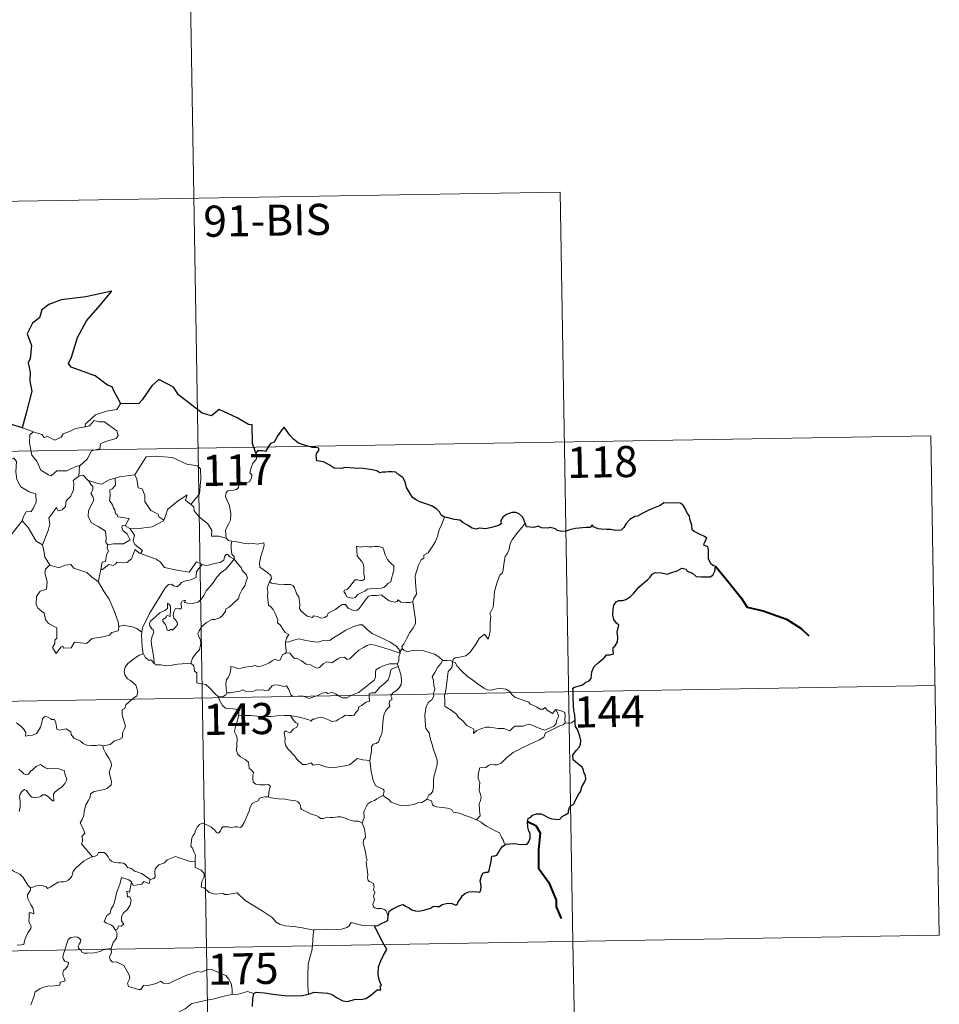
# Model space of a CAD drawing. Extents: x 612761 to 617270, y 773135 to 776179.
# Drawn here: x 613348 to 613570, y 775184 to 775422 of the extents above; entities that cross this region are included whole.
import ezdxf
from ezdxf.enums import TextEntityAlignment as Align

# ---------------------------------------------------------------- set-up
doc = ezdxf.new("R2010")
doc.units = 0
doc.header["$MEASUREMENT"] = 0
doc.layers.add('Nivel 63', color=7, linetype='Continuous')
doc.styles.add('Style-font002', font='font002.shx')

msp = doc.modelspace()

# ---------------------------------------------------------------- linework, layer by layer
at = {"layer": 'Nivel 63', "color": 7, "linetype": 'Continuous', "lineweight": 0}
for p, q in [((613389.465, 775438.913, -0.501), (613393.536, 775198.015, -0.501)), ((613125.678, 775374.215, -0.501), (613478.749, 775380.179, -0.501)), ((613478.749, 775380.179, -0.501), (613481.802, 775199.505, -0.501)), ((613038.423, 775312.501, -0.501), (613568.036, 775321.449, -0.501)), ((613568.036, 775321.449, -0.501), (613570.071, 775200.998, -0.501)), ((613039.44, 775252.275, -0.501), (613569.05, 775261.226, -0.501)), ((613040.459, 775192.048, -0.501), (613570.071, 775200.998, -0.501)), ((613481.802, 775199.505, -0.501), (613483.837, 775079.055, -0.501)), ((613393.536, 775198.015, -0.501), (613398.625, 774896.897, -0.501))]:
    msp.add_line(p, q, dxfattribs=at)
at = {"layer": 'Nivel 63', "color": 7, "linetype": 'Continuous', "lineweight": 30, "elevation": -0.501, "flags": 128}
for points in [[(613372.876, 775329.103), (613372.039, 775330.651), (613371.166, 775332.286), (613370.744, 775333.252), (613369.631, 775333.614), (613366.702, 775335.879), (613360.86, 775337.958), (613360.28, 775338.857), (613360.954, 775340.363), (613362.403, 775345.146), (613364.62, 775349.129), (613367.865, 775352.953), (613370.663, 775356.338), (613364.455, 775354.972), (613358.476, 775354.173), (613355.526, 775353.093), (613353.85, 775351.775), (613353.264, 775349.868), (613351.587, 775348.605), (613350.259, 775346.03), (613351.336, 775343.173), (613351.008, 775340.039), (613350.535, 775339.007), (613351.052, 775336.74), (613350.969, 775334.6), (613351.406, 775332.187), (613350.022, 775326.897), (613349.061, 775323.384), (613349.16, 775323.353)], [(613405.355, 775317.266), (613404.59, 775319.594), (613404.468, 775324.084), (613403.615, 775324.124), (613400.933, 775325.723), (613396.54, 775327.79), (613394.721, 775326.231), (613392.499, 775326.907), (613386.78, 775331.293), (613385.567, 775333.16), (613381.994, 775334.984), (613380.315, 775333.477), (613377.965, 775330.121), (613377.213, 775329.222), (613372.876, 775329.103)], [(613349.16, 775323.353), (613346.482, 775324.125)], [(613450.814, 775301.773), (613450.083, 775302.304), (613449.678, 775303.071), (613448.989, 775303.747), (613447.844, 775304.457), (613446.833, 775304.843), (613444.946, 775305.474), (613443.985, 775305.994), (613443.107, 775306.585), (613442.437, 775307.724), (613441.721, 775308.962), (613441.363, 775310.298), (613440.839, 775311.338), (613439.933, 775311.962), (613439.135, 775312.693), (613438.209, 775312.781), (613437.347, 775312.734), (613436.677, 775312.691), (613435.917, 775312.698), (613435.283, 775312.537), (613434.559, 775312.973), (613433.422, 775313.24), (613431.231, 775313.517), (613429.096, 775313.616), (613426.913, 775313.753), (613426.057, 775313.572), (613424.297, 775313.645), (613423.091, 775314.437), (613421.711, 775315.163), (613420.687, 775315.329), (613420.125, 775315.418), (613419.924, 775316.506), (613420.034, 775317.171), (613420.589, 775317.85), (613420.593, 775318.414), (613419.865, 775318.633), (613419.156, 775318.588), (613417.337, 775319.054), (613415.693, 775319.689), (613414.468, 775320.598), (613413.578, 775321.593), (613412.767, 775322.668), (613412.236, 775323.519), (613411.623, 775322.845), (613410.702, 775321.528), (613409.789, 775319.882), (613408.897, 775319.543), (613408.435, 775318.817), (613407.739, 775317.679), (613407.03, 775317.816), (613405.773, 775317.799), (613405.355, 775317.266)], [(613482.311, 775252.854), (613482.284, 775254.181), (613482.01, 775255.117), (613481.927, 775256.417), (613481.879, 775258.446), (613481.887, 775259.951), (613481.732, 775260.556), (613482.168, 775260.792), (613483.384, 775261.128), (613484.122, 775261.398), (613484.94, 775262.003), (613485.687, 775262.378), (613486.151, 775262.901), (613486.364, 775264.489), (613486.948, 775265.78), (613487.895, 775266.687), (613489.292, 775267.891), (613489.87, 775268.642), (613490.767, 775268.622), (613491.534, 775268.834), (613491.491, 775269.673), (613491.467, 775270.356), (613491.971, 775270.8), (613492.568, 775271.749), (613492.646, 775272.793), (613492.469, 775274.111), (613492.82, 775275.782), (613492.332, 775276.238), (613491.674, 775277.131), (613491.394, 775278.216), (613491.511, 775279.603), (613491.624, 775280.628), (613492.176, 775281.437), (613492.832, 775281.734), (613493.818, 775281.742), (613494.533, 775281.954), (613495.586, 775282.597), (613496.351, 775283.432), (613497.652, 775284.965), (613498.855, 775286.014), (613499.781, 775286.667), (613500.436, 775287.349), (613500.86, 775288.032), (613501.574, 775288.44), (613503.113, 775288.414), (613504.48, 775288.097), (613505.351, 775288.396), (613506.892, 775288.876), (613508.069, 775289.541), (613509.078, 775289.314), (613509.346, 775288.829), (613510.634, 775288.342), (613511.519, 775287.534), (613512.751, 775287.466), (613514.18, 775287.408), (613514.844, 775287.43), (613515.522, 775287.819), (613515.96, 775288.829), (613516.134, 775289.96), (613515.699, 775290.067), (613515.023, 775290.579), (613514.454, 775291.752), (613514.46, 775292.804), (613514.453, 775294.026), (613514.28, 775294.645), (613513.768, 775294.938), (613513.302, 775295.083), (613513.502, 775295.675), (613514.02, 775296.73), (613513.519, 775297.127), (613512.104, 775297.761), (613511.029, 775298.361), (613510.508, 775298.762), (613510.465, 775299.89), (613509.926, 775301.309), (613509.911, 775302.142), (613509.326, 775302.755), (613508.835, 775303.927), (613508.31, 775304.816), (613507.645, 775305.174), (613506.49, 775305.264), (613504.871, 775305.227), (613503.684, 775305.305), (613502.783, 775304.653), (613501.21, 775303.992), (613500.119, 775303.481), (613498.659, 775302.81), (613497.345, 775302.083), (613496.728, 775302.01), (613495.499, 775301.26), (613494.585, 775300.29), (613494.077, 775299.308), (613493.391, 775298.708), (613492.008, 775298.635), (613490.852, 775298.835), (613489.87, 775298.874), (613488.593, 775298.921), (613487.867, 775298.996), (613486.745, 775299.52)], [(613470.311, 775300.333), (613470.025, 775300.995), (613469.667, 775301.933), (613468.895, 775302.567), (613468.118, 775302.928), (613467.037, 775302.964), (613465.79, 775302.485), (613464.932, 775301.775), (613464.421, 775300.996), (613464.482, 775300.185), (613463.876, 775299.78), (613462.49, 775299.371), (613460.801, 775298.999), (613459.218, 775299.121), (613458.446, 775298.897), (613457.517, 775299.131), (613456.369, 775299.92), (613455.239, 775300.558), (613454.566, 775301.128), (613453.259, 775301.226), (613451.383, 775301.712), (613450.814, 775301.773)], [(613486.745, 775299.52), (613486.433, 775299.947), (613485.93, 775299.349), (613484.963, 775299.305), (613482.402, 775299.066), (613480.992, 775298.777), (613480.202, 775298.408), (613479.012, 775298.375), (613478.03, 775298.631), (613477.634, 775299.039), (613476.336, 775299.34), (613475.742, 775299.201), (613474.257, 775299.276), (613473.442, 775299.623), (613472.362, 775299.352), (613470.607, 775299.485), (613470.507, 775299.714), (613470.311, 775300.333)], [(613465.605, 775222.969), (613466.61, 775223.077), (613467.671, 775223.128), (613468.755, 775222.994), (613470.027, 775222.903), (613470.752, 775223.01), (613471.185, 775223.527), (613471.458, 775224.417), (613471.492, 775225.529), (613471.2, 775226.101), (613470.906, 775227.102), (613470.835, 775228.452), (613470.988, 775229.141), (613471.675, 775229.466), (613472.083, 775229.94), (613473.03, 775230.304), (613474.107, 775230.318), (613474.94, 775229.893), (613475.823, 775229.428), (613476.707, 775229.106), (613477.587, 775229.026), (613478.547, 775228.906), (613479.242, 775229.614), (613479.927, 775230.052), (613480.728, 775230.527), (613480.768, 775231.015), (613481.008, 775231.828), (613481.402, 775232.335), (613482.026, 775232.62), (613482.29, 775233.279), (613483.253, 775235.116), (613483.632, 775235.631), (613483.952, 775236.834), (613484.542, 775237.746), (613484.866, 775238.626), (613484.785, 775239.492), (613484.386, 775240.249), (613484.378, 775240.851), (613484.018, 775241.559), (613482.986, 775242.309), (613481.872, 775243.326), (613481.753, 775244.404), (613482.076, 775244.923), (613482.656, 775245.601), (613483.401, 775246.421), (613483.643, 775247.11), (613483.694, 775247.973), (613483.442, 775249.022), (613482.881, 775250.598), (613482.45, 775251.366), (613482.321, 775252.059), (613482.311, 775252.854)], [(613437.294, 775205.53), (613437.538, 775206.8), (613438.411, 775207.35), (613439.561, 775207.975), (613440.488, 775208.332), (613440.912, 775208.451), (613441.478, 775208.048), (613442.299, 775207.594), (613442.944, 775207.146), (613443.772, 775206.912), (613444.65, 775206.79), (613445.875, 775207.057), (613447.49, 775207.58), (613448.208, 775207.992), (613449.118, 775207.958), (613449.627, 775207.947), (613450.265, 775208.393), (613451.25, 775208.644), (613452.452, 775208.73), (613453.6, 775208.252), (613453.891, 775208.462), (613454.15, 775209.037), (613454.695, 775209.808), (613455.18, 775210.596), (613455.884, 775211.175), (613456.748, 775211.503), (613457.609, 775211.574), (613458.767, 775211.48), (613459.344, 775211.387), (613459.596, 775211.972), (613459.705, 775212.663), (613459.597, 775213.423), (613459.456, 775214.125), (613459.755, 775215.26), (613460.099, 775215.992), (613460.786, 775216.24), (613461.374, 775216.198), (613461.622, 775216.569), (613461.811, 775217.53), (613462.031, 775218.391), (613462.162, 775219.504), (613462.237, 775220.087), (613462.969, 775220.173), (613463.421, 775220.351), (613463.869, 775220.963), (613464.288, 775221.655), (613464.857, 775222.403), (613465.605, 775222.969)], [(613434.018, 775203.303), (613434.823, 775203.365), (613435.678, 775203.819), (613436.746, 775204.33), (613437.174, 775204.686), (613437.294, 775205.53)], [(613436.314, 775198.737), (613435.426, 775200.31), (613434.018, 775203.303)], [(613418.117, 775186.819), (613419.455, 775187.306), (613422.643, 775187.067), (613423.821, 775186.757), (613424.966, 775185.936), (613426.334, 775185.193), (613427.502, 775185.038), (613429.429, 775185.63), (613430.686, 775185.56), (613431.879, 775185.77), (613433.012, 775186.505), (613434.619, 775187.839), (613435.511, 775187.866), (613435.332, 775188.828), (613435.709, 775188.911), (613435.167, 775190.028), (613434.882, 775191.516), (613434.954, 775193.406), (613435.474, 775194.812), (613436.127, 775196.21), (613436.982, 775197.552), (613436.314, 775198.737)], [(613404.624, 775183.807), (613404.645, 775185.795), (613404.881, 775187.009)], [(613404.881, 775187.009), (613405.502, 775187.313), (613407.451, 775187.163), (613410.134, 775186.701), (613412.295, 775186.478), (613414.466, 775186.375), (613416.651, 775186.474), (613417.998, 775186.774), (613418.117, 775186.819)]]:
    msp.add_lwpolyline(points, dxfattribs=at)
at = {"layer": 'Nivel 63', "color": 7, "linetype": 'Continuous', "lineweight": 0, "elevation": -0.501, "flags": 128}
for points in [[(613372.876, 775329.103), (613372.666, 775329.095), (613371.888, 775327.749), (613369.373, 775327.329), (613366.766, 775326.517), (613364.761, 775324.668), (613364.371, 775324.317), (613364.254, 775323.607)], [(613346.482, 775324.125), (613346.26, 775322.04), (613345.522, 775320.626), (613343.598, 775319.677), (613342.28, 775319.456), (613342.611, 775317.256), (613344.553, 775316.06), (613344.967, 775316.387), (613346.034, 775315.572), (613347.093, 775316.06), (613347.722, 775315.211), (613347.592, 775312.711), (613347.799, 775310.93), (613348.794, 775309.165), (613350.764, 775307.922), (613352.379, 775307.406), (613352.442, 775305.402), (613351.74, 775303.933), (613351.236, 775303.181), (613350.041, 775303.13), (613349.447, 775301.97), (613349.098, 775300.945)], [(613349.16, 775323.353), (613351.711, 775322.389)], [(613351.711, 775322.389), (613351.72, 775322.386), (613353.789, 775321.731), (613354.411, 775321.054), (613355.217, 775321.229), (613356.978, 775320.414), (613358.492, 775321.081), (613358.982, 775321.874), (613360.507, 775322.447), (613361.974, 775323.228), (613364.254, 775323.607)], [(613364.254, 775323.607), (613365.303, 775323.838), (613366.47, 775325.104), (613367.537, 775324.811), (613368.946, 775324.813), (613369.577, 775324.278), (613371.931, 775322.594), (613372.197, 775321.499), (613371.727, 775320.783), (613369.204, 775320.061), (613367.982, 775319.522), (613367.825, 775318.305), (613365.799, 775317.806), (613364.728, 775315.781), (613363.078, 775314.285)], [(613351.711, 775322.389), (613350.971, 775321.629), (613350.823, 775319.738), (613351.423, 775316.738), (613352.627, 775315.338), (613353.57, 775313.146), (613355.413, 775311.996), (613356.076, 775311.774), (613357.461, 775312.951), (613359.851, 775313.004), (613362.013, 775314.014), (613363.078, 775314.285)], [(613376.125, 775312.037), (613376.272, 775312.054), (613377.257, 775313.723), (613379.001, 775316.365), (613381.252, 775316.549), (613385.349, 775316.211), (613388.804, 775314.589), (613391.303, 775314.223), (613392.089, 775313.428), (613392.099, 775311.044), (613391.794, 775307.468), (613389.74, 775304.901)], [(613405.355, 775317.266), (613405.65, 775316.429), (613405.432, 775315.701), (613404.682, 775314.801), (613404.265, 775313.705), (613403.939, 775312.525), (613404.456, 775312.058), (613404.372, 775311.329), (613403.94, 775310.446), (613403.049, 775309.926), (613402.446, 775310.178), (613401.539, 775310.31), (613401.342, 775309.669), (613401.211, 775308.939), (613400.749, 775308.505), (613399.585, 775308.208), (613398.659, 775308.128), (613398.209, 775307.792), (613398.084, 775306.829), (613398.435, 775305.926), (613398.968, 775304.834), (613399.338, 775302.739), (613399.248, 775301.054), (613398.826, 775300.152), (613398.315, 775299.244), (613398.107, 775298.603), (613398.217, 775296.777)], [(613363.078, 775314.285), (613362.874, 775314.102), (613362.723, 775311.733)], [(613362.723, 775311.733), (613361.341, 775310.666), (613361.518, 775310.022), (613361.472, 775308.377), (613360.817, 775306.845), (613359.71, 775305.712), (613359.534, 775304.358), (613358.701, 775303.552), (613357.801, 775303.375), (613357.347, 775304.177), (613355.482, 775301.6), (613355.749, 775300.183), (613355.322, 775298.56), (613353.997, 775295.132), (613354.004, 775295.11)], [(613362.723, 775311.733), (613363.78, 775311.933), (613364.983, 775310.691), (613365.037, 775310.674)], [(613365.037, 775310.674), (613367.102, 775310.042), (613368.182, 775309.763), (613370.041, 775310.781), (613371.497, 775311.207)], [(613371.497, 775311.207), (613371.562, 775309.525), (613370.803, 775308.627), (613370.244, 775308.389), (613370.331, 775306.951), (613370.167, 775305.83), (613370.877, 775304.769), (613371.076, 775304.101), (613371.403, 775303.577), (613371.584, 775302.701), (613371.965, 775302.359), (613372.167, 775301.919), (613374.836, 775301.46), (613373.911, 775299.745)], [(613371.497, 775311.207), (613372.553, 775311.531), (613376.125, 775312.037)], [(613376.272, 775312.054), (613376.734, 775310.954), (613377.077, 775308.918), (613377.991, 775308.68), (613378.671, 775307.039), (613378.646, 775305.626), (613380.124, 775303.392), (613381.888, 775302.522), (613381.981, 775301.913), (613383.239, 775301.103)], [(613365.037, 775310.674), (613365.697, 775309.576), (613366.139, 775309.203), (613366.119, 775308.385), (613365.637, 775307.549), (613366.138, 775306.816), (613366.337, 775305.873), (613365.064, 775303.419), (613364.981, 775302.005), (613365.812, 775300.42), (613367.375, 775299.6), (613369.205, 775298.43), (613369.328, 775296.9), (613369.26, 775295.721), (613369.767, 775295.129)], [(613383.239, 775301.103), (613383.689, 775302.316), (613384.103, 775303.639), (613386.354, 775305.479), (613388.812, 775307.232), (613388.419, 775305.931), (613389.74, 775304.901)], [(613389.74, 775304.901), (613390.478, 775304.33), (613390.509, 775303.361), (613391.727, 775301.911), (613393.787, 775300.225), (613394.762, 775298.609), (613394.711, 775297.219), (613396.51, 775297.229), (613398.217, 775296.777)], [(613450.814, 775301.773), (613450.177, 775300.108), (613449.558, 775298.797), (613449.15, 775297.208), (613448.664, 775295.916), (613447.908, 775294.663), (613446.918, 775293.248), (613445.897, 775292.613), (613445.837, 775291.933), (613445.268, 775291.513), (613444.564, 775290.218), (613444.105, 775288.721), (613443.813, 775287.632), (613443.857, 775286.095), (613444.05, 775284.204), (613444.098, 775283.277), (613443.735, 775282.599), (613443.371, 775282.085), (613443.23, 775281.467), (613443.245, 775281.37)], [(613346.151, 775297.134), (613349.098, 775300.945)], [(613349.098, 775300.945), (613350.557, 775299.311), (613352.452, 775295.992), (613354.004, 775295.11)], [(613373.911, 775299.745), (613373.221, 775299.803), (613373.114, 775299.328), (613373.424, 775298.541), (613374.424, 775297.78), (613375.142, 775296.33), (613373.521, 775295.352), (613371.111, 775295.371), (613369.767, 775295.129)], [(613373.911, 775299.745), (613375.032, 775299.091)], [(613375.032, 775299.091), (613376.664, 775298.986), (613380.415, 775299.465), (613383.171, 775300.911), (613383.239, 775301.103)], [(613470.311, 775300.333), (613469.534, 775299.405), (613468.169, 775297.81), (613467.189, 775296.367), (613466.679, 775295.496), (613466.424, 775294.125), (613465.918, 775292.964), (613465.431, 775292.332), (613465.121, 775290.445), (613465.001, 775289.091), (613464.83, 775288.381), (613464.192, 775287.846), (613463.549, 775286.106), (613462.9, 775283.901), (613462.752, 775281.681), (613462.542, 775280.148), (613462.109, 775279.185), (613461.748, 775278.603), (613462.014, 775277.981), (613461.888, 775276.412), (613461.876, 775274.526), (613461.683, 775273.563), (613461.384, 775272.382), (613460.48, 775273.588), (613459.222, 775272.522), (613458.37, 775271.227), (613457.115, 775269.332), (613456.023, 775268.345), (613454.547, 775268.06), (613453.405, 775267.889), (613452.955, 775267.592), (613452.783, 775266.959)], [(613377.631, 775293.022), (613378.065, 775293.788), (613376.221, 775295.255), (613375.851, 775296.1), (613376.142, 775297.495), (613375.032, 775299.091)], [(613354.004, 775295.11), (613354.285, 775293.661), (613354.521, 775292.203), (613355.755, 775290.296)], [(613369.767, 775295.129), (613369.644, 775295.102), (613369.569, 775294.312), (613369.862, 775293.609), (613369.397, 775292.727), (613369.159, 775291.155), (613368.391, 775290.947), (613368.068, 775289.203), (613368.188, 775289.337)], [(613398.217, 775296.777), (613398.837, 775296.184), (613399.576, 775296.039)], [(613399.576, 775296.039), (613399.428, 775295.261), (613399.426, 775294.27), (613399.625, 775292.883), (613400.198, 775292.335), (613400.153, 775291.679)], [(613399.576, 775296.039), (613399.585, 775296.034), (613401.299, 775295.782), (613402.727, 775295.469), (613403.697, 775295.42), (613404.799, 775295.45), (613405.705, 775295.322), (613407.334, 775295.634), (613407.431, 775294.997), (613407.103, 775293.818), (613406.622, 775292.433), (613406.251, 775290.791), (613406.386, 775289.736), (613407.185, 775289.172), (613408.25, 775288.41), (613409.006, 775287.752), (613409.147, 775286.988), (613408.709, 775286.223)], [(613429.64, 775294.838), (613429.758, 775293.751), (613429.824, 775292.508), (613430.328, 775291.809), (613430.921, 775291.147), (613431.341, 775290.431), (613431.45, 775289.609), (613431.394, 775289.095), (613431.437, 775288.004), (613431.567, 775287.392), (613431.556, 775286.841), (613431.123, 775286.526), (613430.44, 775286.508), (613429.862, 775286.697), (613429.289, 775286.703), (613428.769, 775286.076), (613428.119, 775285.175), (613427.49, 775284.457), (613426.768, 775284.228), (613426.616, 775283.913), (613426.992, 775283.368), (613427.345, 775282.642), (613428.1, 775282.335), (613428.747, 775282.246), (613429.343, 775282.465), (613429.991, 775283.154), (613430.898, 775283.666), (613431.618, 775283.985), (613432.23, 775284.445), (613432.914, 775284.5), (613434.362, 775284.605), (613435.574, 775284.69), (613436.219, 775284.886), (613436.844, 775285.432), (613437.23, 775285.784), (613437.882, 775286.26), (613438.122, 775287.235), (613438.346, 775287.945), (613438.627, 775288.958), (613438.611, 775290.059), (613438.103, 775290.589), (613437.539, 775291.097), (613437.127, 775291.64), (613436.536, 775292.75), (613436.203, 775293.846), (613435.997, 775294.527), (613434.896, 775294.72), (613434.007, 775294.743), (613433.376, 775294.65), (613432.7, 775294.691), (613431.48, 775294.788), (613430.535, 775294.593), (613429.64, 775294.838)], [(613368.068, 775289.203), (613368.413, 775289.211), (613369.946, 775290.402), (613370.992, 775290.161), (613371.594, 775290.476), (613371.922, 775290.999), (613373.239, 775290.764), (613374.342, 775290.882), (613375.465, 775291.789), (613375.944, 775293.05), (613376.353, 775294.008), (613377.242, 775293.166), (613377.631, 775293.022)], [(613377.631, 775293.022), (613381.341, 775291.694), (613382.335, 775291.034), (613383.36, 775289.682), (613386.338, 775289.073), (613389.302, 775288.546), (613391.06, 775291.017), (613392.489, 775290.39)], [(613400.153, 775291.679), (613399.154, 775292.248), (613398.624, 775292.823), (613398.257, 775292.849), (613397.804, 775292.215), (613397.719, 775291.456), (613396.804, 775290.914), (613395.407, 775290.664), (613394.024, 775290.201), (613393.367, 775290.144), (613392.489, 775290.39)], [(613355.755, 775290.296), (613354.675, 775289.296), (613354.574, 775288.353), (613355.149, 775286.185), (613354.928, 775284.463), (613353.417, 775283.973), (613352.579, 775282.697), (613352.482, 775280.783), (613352.827, 775279.899), (613354.418, 775278.698), (613354.738, 775277.176), (613355.463, 775276.16), (613357.469, 775275.151), (613357.457, 775272.675), (613356.97, 775272.175), (613356.949, 775271.373), (613356.433, 775270.366), (613357.279, 775268.979), (613358.411, 775270.5), (613358.918, 775270.719), (613359.066, 775270.225), (613360.92, 775270.297), (613361.691, 775271.699), (613364.604, 775271.362), (613365.983, 775272.553), (613368.488, 775272.951), (613370.11, 775273.37), (613370.676, 775274.003), (613372.226, 775274.426), (613372.443, 775275.589)], [(613355.755, 775290.296), (613355.778, 775290.246), (613358.037, 775289.589), (613359.408, 775290.207), (613360.845, 775290.424), (613361.563, 775289.511), (613364.637, 775288.481), (613365.762, 775287.459), (613367.51, 775286.226)], [(613392.489, 775290.39), (613391.611, 775289.351), (613391.135, 775288.673), (613391.029, 775287.762), (613391.042, 775287.236), (613389.704, 775286.734), (613388.457, 775286.486), (613387.502, 775286.078), (613387.021, 775285.482), (613386.427, 775285.051), (613385.671, 775285.265), (613384.953, 775285.657), (613384.366, 775285.586), (613383.598, 775284.836), (613382.38, 775282.784), (613380.917, 775280.427), (613379.784, 775278.593), (613378.69, 775276.448), (613378.116, 775275.221), (613377.955, 775274.05)], [(613380.893, 775266.545), (613380.849, 775267.726), (613380.653, 775268.895), (613380.237, 775271.146), (613380.136, 775272.134), (613380.39, 775273.017), (613380.827, 775274.107), (613380.768, 775274.598), (613380.329, 775274.856), (613379.881, 775275.611), (613379.734, 775276.185), (613379.99, 775276.761), (613381.247, 775277.772), (613382.228, 775278.712), (613383.428, 775279.285), (613384.136, 775279.778), (613384.132, 775281.063), (613384.601, 775280.709), (613384.842, 775280.319), (613384.852, 775279.594), (613384.713, 775277.843), (613384.112, 775278.066), (613383.8, 775277.944), (613383.801, 775277.608), (613383.019, 775277.176), (613382.99, 775276.695), (613383.588, 775275.968), (613383.904, 775275.308), (613384.059, 775274.583), (613384.528, 775274.504), (613384.951, 775274.777), (613385.352, 775274.551), (613386.056, 775275.29), (613386.489, 775275.95), (613386.426, 775276.496), (613385.983, 775277.12), (613385.639, 775277.428), (613385.448, 775278.161), (613385.629, 775279.027), (613386.024, 775279.774), (613386.753, 775279.697), (613387.37, 775279.723), (613387.469, 775280.239), (613387.318, 775281.024), (613387.627, 775281.546), (613388.445, 775281.773), (613388.215, 775281.226), (613388.968, 775281.066), (613390.149, 775281.034), (613391.53, 775281.335), (613392.231, 775282.077), (613392.842, 775282.962), (613393.388, 775284.036), (613394.147, 775284.869), (613395.035, 775285.891), (613395.997, 775287.325), (613397.036, 775288.444), (613398.131, 775289.284), (613399.182, 775290.45), (613400.153, 775291.679)], [(613400.153, 775291.679), (613400.946, 775290.662), (613401.852, 775289.641), (613402.087, 775288.915), (613403.044, 775288.011), (613403.405, 775287.187), (613403.086, 775286.416), (613402.737, 775285.267), (613402.11, 775284.345), (613401.43, 775283.111), (613401.199, 775282.24), (613399.965, 775280.968), (613398.998, 775280.14), (613398.166, 775279.674), (613398.053, 775279.188), (613397.331, 775278.073), (613396.699, 775277.503), (613395.511, 775277.157), (613394.791, 775277.179), (613393.5, 775276.413), (613392.278, 775275.352), (613391.717, 775274.398), (613391.438, 775273.76), (613391.638, 775272.937), (613392.078, 775272.278), (613392.145, 775271.315), (613391.822, 775269.825), (613391.002, 775269.057), (613390.165, 775267.784), (613389.73, 775266.614)], [(613367.51, 775286.226), (613367.616, 775287.301), (613368.068, 775289.203)], [(613372.361, 775275.468), (613372.222, 775276.601), (613371.26, 775279.257), (613370.738, 775280.388), (613370.08, 775282.044), (613368.839, 775283.774), (613367.505, 775286.146), (613367.51, 775286.226)], [(613408.709, 775286.223), (613408.4, 775285.446), (613408.126, 775284.715), (613408.271, 775283.712), (613408.237, 775282.787), (613408.475, 775280.594), (613409.025, 775280.202), (613409.548, 775279.522), (613410.013, 775278.623), (613410.392, 775277.87), (613410.662, 775277.05), (613410.638, 775276.34), (613411.335, 775275.758), (613411.915, 775274.825), (613412.47, 775274.045), (613413.35, 775273.519), (613412.789, 775272.629), (613412.564, 775271.651)], [(613443.245, 775281.37), (613442.476, 775281.227), (613441.622, 775281.212), (613440.33, 775281.357), (613439.675, 775281.863), (613439.438, 775281.5), (613438.809, 775281.354), (613437.54, 775281.678), (613436.316, 775282.52), (613435.587, 775283.124), (613434.568, 775282.91), (613433.312, 775282.946), (613432.506, 775282.733), (613431.771, 775281.829), (613431.02, 775280.776), (613430.263, 775279.756), (613429.805, 775279.378), (613428.917, 775279.313), (613427.671, 775279.882), (613426.981, 775280.754), (613426.207, 775280.719), (613425.471, 775280.273), (613424.578, 775279.528), (613422.818, 775278.699), (613422.565, 775277.987), (613422.032, 775277.646), (613421.105, 775277.497), (613420.275, 775277.9), (613419.282, 775278.047), (613419.011, 775277.62), (613417.737, 775277.91), (613416.316, 775279.114), (613415.941, 775279.829), (613416.026, 775280.806), (613415.74, 775282.604), (613415.204, 775283.413), (613414.733, 775284.748), (613414.425, 775285.236), (613413.849, 775285.576), (613412.283, 775285.619), (613410.731, 775285.659), (613409.146, 775285.885), (613408.709, 775286.223)], [(613443.245, 775281.37), (613443.826, 775277.073), (613443.849, 775276.187), (613443.324, 775275.101), (613442.487, 775273.967), (613441.696, 775272.441), (613441.05, 775271.208), (613440.592, 775270.652), (613440.724, 775270.033)], [(613377.955, 775274.05), (613376.73, 775274.936), (613375.575, 775275.386), (613373.388, 775275.791), (613372.361, 775275.468)], [(613372.443, 775275.589), (613372.361, 775275.468)], [(613440.141, 775269.013), (613439.906, 775269.944), (613439.103, 775270.797), (613437.758, 775271.695), (613435.347, 775272.856), (613433.458, 775273.785), (613432.27, 775274.644), (613431.569, 775275.344), (613431.125, 775275.851), (613430.266, 775275.866), (613428.922, 775275.474), (613427.053, 775274.586), (613425.306, 775273.448), (613423.681, 775272.502), (613423.2, 775272.104), (613421.719, 775272.138), (613421.012, 775271.815), (613420.362, 775271.65), (613418.883, 775271.816), (613417.122, 775272.178), (613415.72, 775272.442), (613414.526, 775272.145), (613413.357, 775271.778), (613412.564, 775271.651)], [(613377.955, 775274.05), (613377.877, 775273.481), (613377.986, 775270.557), (613378.249, 775268.837)], [(613412.564, 775271.651), (613412.544, 775270.83), (613412.726, 775269.921), (613412.686, 775269.087)], [(613412.686, 775269.087), (613412.769, 775269.129), (613413.566, 775268.99), (613414.301, 775268.175), (613414.69, 775267.738), (613415.17, 775267.795), (613416.378, 775267.171), (613417.494, 775266.362), (613418.524, 775266.215), (613419.311, 775265.827), (613420.135, 775265.417), (613420.702, 775265.605), (613421.65, 775266.417), (613422.493, 775266.954), (613423.725, 775266.731), (613424.327, 775267.088), (613425.113, 775267.694), (613425.781, 775267.992), (613426.753, 775268.035), (613427.42, 775267.514), (613428.026, 775267.655), (613429.168, 775268.777), (613430.238, 775269.736), (613431.3, 775270.356), (613432.138, 775270.9), (613432.957, 775271.121), (613434.17, 775270.947), (613436.215, 775270.313), (613437.787, 775269.814), (613440.141, 775269.013)], [(613368.508, 775246.665), (613369.518, 775246.806), (613370.302, 775246.997), (613370.889, 775247.49), (613371.343, 775247.888), (613372.433, 775248.237), (613373.161, 775248.574), (613373.272, 775249.078), (613373.243, 775249.819), (613373.72, 775250.818), (613373.995, 775251.414), (613373.424, 775253.233), (613373.165, 775254.136), (613373.196, 775255.407), (613373.797, 775255.715), (613374.038, 775256.6), (613374.855, 775257.265), (613375.919, 775258.155), (613376.725, 775258.725), (613376.956, 775259.614), (613376.717, 775260.606), (613376.476, 775261.315), (613375.168, 775262.407), (613374.49, 775262.815), (613373.826, 775263.811), (613373.656, 775264.637), (613373.87, 775265.626), (613374.553, 775266.513), (613375.986, 775267.668), (613377.256, 775268.542), (613378.249, 775268.837)], [(613378.249, 775268.837), (613378.341, 775268.864), (613378.699, 775268.036), (613379.565, 775267.36), (613380.244, 775267.349), (613380.698, 775266.663), (613380.893, 775266.545)], [(613398.415, 775259.448), (613398.219, 775260.426), (613398.199, 775261.74), (613398.355, 775262.563), (613398.757, 775263.154), (613399.11, 775264.018), (613399.388, 775265.087), (613399.395, 775265.787), (613400.054, 775265.646), (613401.032, 775265.297), (613401.875, 775265.379), (613402.875, 775265.639), (613403.764, 775265.822), (613404.327, 775265.755), (613404.963, 775266.061), (613405.492, 775265.96), (613406.043, 775265.751), (613406.938, 775265.977), (613408.488, 775266.647), (613409.296, 775267.182), (613410.041, 775267.588), (613410.674, 775267.263), (613411.165, 775267.322), (613411.547, 775268.077), (613411.79, 775268.675), (613412.287, 775268.857), (613412.686, 775269.087)], [(613440.141, 775269.013), (613440.143, 775269.001), (613439.867, 775268.106), (613439.813, 775267.165), (613439.544, 775266.418)], [(613440.724, 775270.033), (613440.648, 775270.115), (613440.282, 775269.583), (613440.141, 775269.013)], [(613450.413, 775267.276), (613449.459, 775268.147), (613448.414, 775268.743), (613447.431, 775269.103), (613445.834, 775269.57), (613444.373, 775269.745), (613443.031, 775269.64), (613441.922, 775269.315), (613441.012, 775269.725), (613440.724, 775270.033)], [(613380.893, 775266.545), (613381.382, 775266.224), (613382.468, 775266.179), (613383.696, 775265.945), (613385.072, 775266.068), (613385.72, 775266.258), (613386.604, 775266.382), (613387.631, 775266.422), (613388.075, 775266.641), (613388.814, 775266.536), (613389.73, 775266.614)], [(613389.73, 775266.614), (613389.755, 775266.614), (613390.474, 775266.002), (613390.621, 775264.666), (613391.158, 775264.298), (613391.21, 775261.861), (613391.69, 775261.683), (613392.485, 775261.655), (613393.321, 775261.508), (613394.227, 775260.662), (613395.534, 775259.27), (613396.377, 775258.495)], [(613439.544, 775266.418), (613438.514, 775266.472), (613437.583, 775266.425), (613436.527, 775266.115), (613435.297, 775265.571), (613434.265, 775265.025), (613434.23, 775264.318), (613434.245, 775263.277), (613433.878, 775262.479), (613432.692, 775261.524), (613431.526, 775260.562), (613430.096, 775259.573), (613428.518, 775258.938), (613427.341, 775258.275), (613426.305, 775258.254), (613425.599, 775258.597), (613424.576, 775259.222), (613423.748, 775259.508), (613423.297, 775259.432), (613422.757, 775259.331), (613422.369, 775259.538), (613421.362, 775259.348), (613420.29, 775258.856), (613419.322, 775258.498), (613418.33, 775258.127), (613417.213, 775258.51), (613416.57, 775258.768), (613415.63, 775258.654), (613414.306, 775258.598), (613413.828, 775258.965), (613413.304, 775260.272), (613412.805, 775261.137), (613412.127, 775261.006), (613410.843, 775261.304), (613409.984, 775261.384), (613409.297, 775261.183), (613408.824, 775260.578), (613408.45, 775260.094), (613407.722, 775259.981), (613407.11, 775260.177), (613405.731, 775260.132), (613405.562, 775260.182), (613404.529, 775259.705), (613403.023, 775259.787), (613402.248, 775260.198), (613401.528, 775259.849), (613400.472, 775259.685), (613399.171, 775259.499), (613398.415, 775259.448)], [(613439.544, 775266.418), (613439.54, 775266.389), (613439.647, 775265.863), (613439.662, 775265.824)], [(613450.413, 775267.276), (613450.397, 775267.275), (613449.959, 775266.554), (613449.19, 775265.598), (613448.491, 775264.377), (613447.851, 775263.297), (613448.212, 775262.44), (613448.264, 775261.186), (613448.536, 775260.469), (613448.408, 775259.904), (613448.238, 775259.457), (613448.251, 775258.632), (613447.781, 775257.801), (613447.075, 775257.31), (613446.436, 775256.187), (613446.087, 775254.068), (613446.244, 775251.5), (613446.33, 775250.822), (613447.125, 775249.779), (613447.504, 775248.204), (613447.895, 775246.977), (613448.173, 775245.786), (613448.654, 775244.434), (613449.076, 775243.19), (613449.111, 775242.2), (613448.792, 775240.919), (613448.28, 775239.224), (613448.19, 775238.141), (613448.206, 775236.86), (613448, 775235.75), (613447.677, 775235.185), (613447.055, 775234.793), (613446.597, 775233.794)], [(613452.783, 775266.959), (613452.788, 775267.042), (613452.134, 775267.351), (613451.459, 775267.289), (613450.413, 775267.276)], [(613477.683, 775255.465), (613477.856, 775255.021), (613478.232, 775254.303), (613478.307, 775253.733), (613477.948, 775252.981), (613477.732, 775252.053), (613477.233, 775251.452), (613476.164, 775250.924), (613475.046, 775250.433), (613474.203, 775250.666), (613472.882, 775251.254), (613472.145, 775251.61), (613471.334, 775251.886), (613470.35, 775251.684), (613469.86, 775251.43), (613468.44, 775251.445), (613467.83, 775251.401), (613467.206, 775250.954), (613466.559, 775250.323), (613465.948, 775250.544), (613465.237, 775250.893), (613463.778, 775250.902), (613461.74, 775251.144), (613460.905, 775251.217), (613459.835, 775250.868), (613458.644, 775250.379), (613457.832, 775249.64), (613457.88, 775250.709), (613457.323, 775251.058), (613456.25, 775251.554), (613455.235, 775252.717), (613454.245, 775253.546), (613453.721, 775254.307), (613452.47, 775255.248), (613451.407, 775255.894), (613450.891, 775256.248), (613450.917, 775257.862), (613450.818, 775258.784), (613451.198, 775260.019), (613451.331, 775261.399), (613451.491, 775262.591), (613451.632, 775263.977), (613451.704, 775264.565), (613452.212, 775265.056), (613452.661, 775265.737), (613452.783, 775266.959)], [(613452.783, 775266.959), (613453.452, 775266.743), (613453.903, 775265.887), (613455.016, 775264.718), (613456.314, 775263.47), (613457.656, 775262.496), (613459.031, 775261.442), (613460.394, 775260.572), (613461.155, 775260.208), (613462.126, 775260.123), (613463.409, 775260.426), (613464.449, 775260.519), (613465.653, 775260.344), (613466.616, 775259.772), (613467.058, 775259.059), (613467.808, 775258.383), (613468.824, 775258.027), (613470.229, 775257.565), (613471.141, 775257.221), (613471.477, 775256.758), (613472.39, 775256.427), (613473.114, 775255.99), (613473.883, 775255.547), (613474.598, 775255.56), (613475.131, 775255.908), (613475.621, 775255.304), (613476.87, 775254.466), (613477.212, 775254.866), (613477.683, 775255.465)], [(613413.733, 775253.984), (613416.218, 775253.503), (613418.172, 775252.933), (613418.699, 775252.638), (613419.074, 775253.129), (613419.53, 775253.104), (613420.043, 775253.333), (613420.9, 775253.578), (613421.457, 775253.486), (613422.324, 775253.184), (613423.053, 775252.836), (613423.728, 775252.583), (613424.782, 775252.73), (613425.357, 775253.144), (613426.108, 775253.488), (613426.991, 775254.116), (613427.681, 775253.985), (613428.543, 775253.972), (613429.053, 775254.077), (613429.456, 775254.731), (613429.975, 775255.182), (613430.19, 775256.123), (613430.882, 775256.433), (613432.013, 775257.226), (613432.779, 775257.438), (613432.675, 775258.622), (613432.719, 775259.233), (613433.291, 775259.469), (613434.121, 775259.437), (613435.203, 775260.725), (613436.524, 775261.88), (613437.271, 775262.612), (613437.64, 775263.754), (613437.816, 775264.632), (613438.032, 775265.132), (613438.664, 775265.432), (613439.662, 775265.824)], [(613439.662, 775265.824), (613440.04, 775264.892), (613440.373, 775263.467), (613440.509, 775262.253), (613440.38, 775261.483), (613439.907, 775260.683), (613439.177, 775259.913), (613438.38, 775259.482), (613437.94, 775258.733), (613438.193, 775258.27), (613438.185, 775257.795), (613437.662, 775257.586), (613437.554, 775257.059), (613437.664, 775256.174), (613437.093, 775255.714), (613436.64, 775255.063), (613436.238, 775254.083), (613436.001, 775252.321), (613435.887, 775250.931), (613435.717, 775249.644), (613435.379, 775248.665), (613434.979, 775247.668), (613434.377, 775247.243), (613433.633, 775247.088), (613433.253, 775246.457), (613433.222, 775245.418), (613432.848, 775243.184)], [(613398.415, 775259.448), (613398.127, 775258.961), (613397.543, 775258.6), (613396.377, 775258.495)], [(613396.377, 775258.495), (613396.429, 775258.444), (613396.627, 775257.694), (613397.347, 775256.374), (613398.068, 775255.793), (613399.097, 775255.675), (613401.181, 775255.404), (613401.293, 775254.391), (613401.231, 775253.909)], [(613479.963, 775252.21), (613479.864, 775253.129), (613479.891, 775253.871), (613479.882, 775254.742), (613479.001, 775255.161), (613477.683, 775255.465)], [(613347.731, 775252.214), (613348.801, 775251.408), (613349.421, 775250.775), (613349.96, 775249.873), (613349.903, 775248.997), (613350.707, 775249.144), (613351.569, 775249.261), (613352.519, 775249.66), (613353.063, 775250.345), (613353.517, 775251.159), (613353.753, 775252.018), (613353.982, 775253.115), (613354.209, 775253.545), (613354.614, 775253.777), (613355.248, 775253.564), (613356.009, 775253.191), (613356.173, 775253.027), (613356.849, 775253.002), (613357.23, 775252.202), (613357.327, 775251.229), (613357.449, 775250.721), (613357.998, 775250.497), (613358.905, 775250.592), (613359.672, 775250.804), (613360.801, 775250.089), (613360.914, 775249.403), (613361.562, 775248.57), (613362.698, 775248.062), (613363.178, 775247.805), (613363.779, 775247.255), (613364.644, 775246.811), (613365.74, 775246.724), (613366.921, 775246.766), (613367.693, 775246.94), (613368.508, 775246.665)], [(613401.231, 775253.909), (613401.208, 775253.718), (613400.828, 775252.27), (613400.436, 775250.999), (613400.254, 775250.097), (613400.639, 775249.245), (613400.92, 775248.518), (613400.805, 775246.755), (613400.731, 775245.567), (613400.99, 775244.775), (613401.706, 775244.063), (613402.835, 775243.39), (613403.626, 775242.757), (613403.732, 775242.078), (613403.756, 775241.302), (613404.341, 775240.854), (613404.903, 775240.173), (613404.634, 775239.658), (613404.654, 775238.779), (613404.735, 775237.92), (613405.397, 775237.439), (613406.392, 775237.272), (613407.531, 775237.257), (613408.45, 775237.323), (613408.953, 775236.908), (613408.565, 775236.081), (613408.444, 775234.389)], [(613413.733, 775253.984), (613412.27, 775254.001), (613410.414, 775253.935), (613409.104, 775253.752), (613407.704, 775253.716), (613405.667, 775253.803), (613404.223, 775253.997), (613402.531, 775253.994), (613401.231, 775253.909)], [(613432.848, 775243.184), (613431.202, 775243.312), (613429.813, 775243.597), (613429.034, 775242.871), (613427.954, 775242.074), (613426.859, 775241.84), (613423.957, 775241.414), (613422.188, 775241.591), (613420.613, 775242.178), (613419.85, 775242.136), (613419.203, 775242.055), (613418.749, 775242.603), (613417.486, 775242.183), (613416.627, 775242.169), (613415.257, 775243.497), (613414.696, 775244.263), (613413.123, 775245.923), (613412.656, 775246.648), (613412.361, 775247.613), (613412.447, 775248.394), (613412.245, 775249.935), (613412.52, 775250.325), (613413.197, 775249.945), (613413.706, 775249.914), (613414.381, 775250.714), (613415.262, 775251.171), (613415.557, 775251.973), (613414.961, 775252.331), (613414.226, 775253.155), (613413.733, 775253.984)], [(613458.569, 775228.875), (613459.405, 775229.796), (613459.249, 775231.116), (613459.227, 775232.769), (613459.564, 775233.429), (613459.684, 775234.403), (613459.407, 775235.208), (613459.231, 775236.032), (613459.333, 775237.86), (613458.986, 775238.834), (613458.956, 775239.83), (613459.33, 775241.379), (613460.776, 775241.431), (613461.434, 775241.979), (613462.062, 775242.293), (613462.805, 775242.087), (613463.566, 775242.129), (613464.478, 775242.544), (613465.878, 775243.88), (613467.428, 775245.075), (613468.343, 775245.586), (613469.744, 775246.267), (613472.256, 775247.476), (613473.767, 775248.1), (613474.76, 775248.741), (613475.221, 775249.793), (613476.693, 775250.577), (613478.604, 775251.471), (613479.417, 775251.746), (613479.963, 775252.21)], [(613479.963, 775252.21), (613479.982, 775252.236), (613480.767, 775252.179), (613481.47, 775252.252), (613482.311, 775252.854)], [(613368.508, 775246.665), (613368.682, 775245.962), (613369.275, 775244.796), (613370.043, 775243.629), (613370.527, 775242.624), (613370.619, 775241.97), (613370.3, 775240.95), (613370.062, 775240.379), (613370.309, 775239.273), (613370.593, 775238.1), (613370.543, 775237.292)], [(613353.502, 775242.196), (613352.484, 775241.699), (613351.624, 775240.979), (613350.983, 775240.414), (613350.634, 775239.837), (613350.059, 775239.693), (613349.46, 775239.913), (613348.974, 775240.453), (613348.288, 775241.022)], [(613348.406, 775230.831), (613348.569, 775232.073), (613348.571, 775233.34), (613348.482, 775234.45), (613348.606, 775235.027), (613348.992, 775235.636), (613349.685, 775236.158), (613350.143, 775235.938), (613350.476, 775235.423), (613351.074, 775234.576), (613351.507, 775234.276), (613352.233, 775234.201), (613353.026, 775234.319), (613353.552, 775234.507), (613354.003, 775234.832), (613354.676, 775234.894), (613355.482, 775234.285), (613355.963, 775233.795), (613356.38, 775233.406), (613356.71, 775233.441), (613356.606, 775235.009), (613356.996, 775235.51), (613357.875, 775236.23), (613358.739, 775236.818), (613359.335, 775237.609), (613359.802, 775238.404), (613359.872, 775238.803), (613359.56, 775239.39), (613359.389, 775240.133), (613359.21, 775240.716), (613358.577, 775240.908), (613357.749, 775241.24), (613356.973, 775241.267), (613356.149, 775241.183), (613355.306, 775241.159), (613354.717, 775241.342), (613353.963, 775241.831), (613353.502, 775242.196)], [(613436.075, 775234.698), (613436.264, 775235.347), (613436.323, 775235.797), (613436.04, 775236.269), (613434.964, 775236.735), (613434.249, 775237.135), (613433.702, 775238.292), (613433.173, 775240.477), (613432.848, 775243.184)], [(613370.543, 775237.292), (613369.66, 775236.497), (613368.824, 775236.185), (613367.688, 775235.951), (613366.453, 775235.71), (613365.527, 775235.134), (613365.436, 775234.326), (613365.027, 775233.453), (613364.411, 775232.486), (613364.003, 775230.945), (613363.917, 775229.773), (613363.521, 775228.955), (613363.059, 775228.128), (613363.58, 775227.27), (613363.921, 775226.286), (613364.179, 775225.631), (613363.442, 775224.801), (613363.638, 775224.228), (613363.647, 775223.712), (613363.422, 775223.049), (613364.293, 775221.994), (613366.002, 775219.955)], [(613408.444, 775234.389), (613408.317, 775234.424), (613407.637, 775234.4), (613407.241, 775234.282), (613406.682, 775234.206), (613406.224, 775233.987), (613405.958, 775233.406), (613405.124, 775233.096), (613404.514, 775232.81), (613404.176, 775232.208), (613403.966, 775231.673), (613403.888, 775231.15), (613403.581, 775230.47), (613403.17, 775229.522), (613402.569, 775228.202), (613401.989, 775227.272), (613401.696, 775227.028), (613400.934, 775227.131), (613400.388, 775227.155), (613399.35, 775227.028), (613398.709, 775227.183), (613398.014, 775227.151), (613397.462, 775227.129), (613397.116, 775226.725), (613396.872, 775226.184), (613396.377, 775225.641), (613395.883, 775225.818), (613395.46, 775226.434), (613394.663, 775227.036), (613393.872, 775227.472), (613393.028, 775227.9), (613392.576, 775228.058), (613391.856, 775227.711), (613391.291, 775227.101), (613390.961, 775226.447)], [(613431.016, 775228.132), (613430.143, 775228.499), (613429.164, 775228.556), (613428.351, 775228.655), (613427.48, 775228.989), (613426.557, 775229.407), (613425.824, 775229.556), (613425.173, 775229.554), (613424.017, 775229.443), (613423.263, 775229.427), (613422.701, 775229.499), (613421.616, 775229.185), (613420.941, 775229.137), (613420.452, 775229.598), (613419.926, 775229.925), (613418.983, 775230.133), (613417.778, 775230.673), (613416.502, 775231.33), (613416.255, 775231.596), (613416.175, 775232.314), (613415.877, 775232.779), (613415.523, 775233.186), (613415.054, 775233.427), (613413.735, 775233.613), (613412.674, 775233.72), (613412.332, 775233.929), (613411.323, 775233.86), (613410.39, 775233.979), (613409.111, 775234.169), (613408.444, 775234.389)], [(613436.075, 775234.698), (613435.298, 775234.346), (613434.545, 775233.872), (613434, 775233.465), (613433.064, 775233.144), (613432.346, 775232.732), (613431.996, 775231.99), (613431.438, 775230.835), (613431.456, 775229.358), (613431.016, 775228.132)], [(613446.597, 775233.794), (613446.186, 775233.489), (613445.39, 775233.042), (613444.385, 775232.904), (613443.48, 775232.521), (613442.378, 775232.372), (613441.627, 775232.325), (613440.437, 775232.21), (613438.877, 775232.783), (613438.017, 775233.098), (613437.464, 775233.782), (613436.598, 775234.202), (613436.075, 775234.698)], [(613458.569, 775228.875), (613457.032, 775229.484), (613455.623, 775229.982), (613454.437, 775230.421), (613452.961, 775230.682), (613452.589, 775231.352), (613451.592, 775231.628), (613450.274, 775231.797), (613448.953, 775231.94), (613448.301, 775232.178), (613447.92, 775232.47), (613447.697, 775233.424), (613446.597, 775233.794)], [(613351.112, 775212.447), (613350.492, 775213.113), (613349.33, 775214.941), (613348.512, 775215.77), (613346.994, 775216.472), (613345.266, 775217.774), (613343.567, 775218.997), (613341.28, 775220.668), (613339.196, 775222.18), (613337.04, 775223.292), (613336.046, 775223.742), (613335.039, 775223.407), (613334.046, 775223.78), (613332.912, 775223.993), (613332.627, 775224.883), (613332.518, 775225.482), (613331.385, 775226.357), (613329.457, 775227.498), (613327.747, 775228.447)], [(613437.294, 775205.53), (613437.004, 775206.27), (613436.699, 775206.958), (613436.304, 775207.24), (613435.685, 775207.499), (613434.583, 775207.481), (613434.08, 775207.588), (613433.733, 775207.831), (613433.544, 775208.43), (613433.973, 775209.589), (613433.762, 775210.443), (613434.098, 775211.305), (613433.723, 775212.057), (613433.941, 775212.688), (613433.778, 775213.463), (613433.215, 775213.789), (613432.708, 775214.001), (613432.419, 775214.245), (613432.329, 775214.869), (613432.366, 775215.669), (613432.212, 775216.873), (613431.977, 775218.658), (613432.182, 775219.144), (613432.004, 775219.948), (613431.796, 775221.113), (613431.46, 775222.3), (613431.281, 775223.237), (613431.302, 775223.932), (613431.805, 775224.575), (613431.77, 775225.6), (613431.584, 775226.629), (613431.016, 775228.132)], [(613465.605, 775222.969), (613465.225, 775223.17), (613465.072, 775223.877), (613464.689, 775224.482), (613464.389, 775225.057), (613464.13, 775225.678), (613463.083, 775226.205), (613462.136, 775226.682), (613461.002, 775227.275), (613460.291, 775227.744), (613459.724, 775228.256), (613458.593, 775228.862), (613458.569, 775228.875)], [(613390.961, 775226.447), (613390.649, 775225.444), (613390.308, 775225.033), (613389.963, 775224.542), (613389.782, 775223.105), (613389.729, 775222.493), (613390.122, 775222.016), (613390.503, 775220.958), (613390.822, 775220.304), (613390.804, 775219.501), (613390.763, 775218.676)], [(613366.002, 775219.955), (613366.539, 775220.026), (613367.188, 775220.32), (613367.517, 775220.934), (613368.241, 775220.943), (613368.881, 775220.99), (613369.369, 775220.546), (613369.839, 775219.941), (613370.108, 775219.304), (613370.578, 775218.861), (613371.374, 775218.583), (613372.199, 775218.443), (613372.89, 775218.436), (613373.487, 775218.418), (613374.066, 775217.979), (613374.507, 775217.349), (613375.35, 775217.075), (613375.849, 775216.75), (613376.119, 775216.488), (613376.984, 775216.26), (613377.828, 775215.897), (613378.73, 775215.306), (613379.957, 775214.467)], [(613351.112, 775212.447), (613351.672, 775212.598), (613352.557, 775212.912), (613353.304, 775213.001), (613354.125, 775212.951), (613354.87, 775212.657), (613355.157, 775212.325), (613355.812, 775212.624), (613356.759, 775213.196), (613357.773, 775213.78), (613358.346, 775213.923), (613359.038, 775213.897), (613359.618, 775213.971), (613360.144, 775214.296), (613360.641, 775214.692), (613361.067, 775215.247), (613361.236, 775215.764), (613361.379, 775216.47), (613362.041, 775217.185), (613362.977, 775218.093), (613363.894, 775218.85), (613365.04, 775219.483), (613365.848, 775219.938), (613366.002, 775219.955)], [(613390.763, 775218.676), (613389.581, 775218.762), (613386.908, 775219.678), (613386.028, 775220.016), (613384.014, 775219.18), (613383.356, 775218.495), (613381.997, 775218.011), (613381.172, 775217.042), (613381.04, 775216.177), (613381.157, 775215.085), (613380.794, 775214.699), (613379.957, 775214.467)], [(613419.357, 775202.234), (613416.159, 775202.88), (613414.472, 775203.151), (613412.486, 775203.263), (613411.247, 775203.597), (613410.294, 775204.19), (613409.297, 775205.288), (613406.883, 775206.899), (613402.841, 775209.427), (613400.884, 775211.281), (613398.604, 775210.85), (613397.826, 775210.856), (613397.521, 775211.081), (613395.51, 775210.951), (613394.17, 775211.343), (613392.904, 775212.412), (613392.238, 775212.588), (613392.346, 775213.984), (613392.931, 775215.089), (613392.94, 775215.884), (613392.202, 775216.727), (613390.799, 775217.332), (613390.763, 775218.676)], [(613375.465, 775213.924), (613374.8, 775214.379), (613373.061, 775214.962), (613372.67, 775213.588), (613371.844, 775211.198), (613371.31, 775208.965), (613371.012, 775208.106), (613370.529, 775207.375), (613370.269, 775206.344), (613369.516, 775205.759), (613369.133, 775205.04), (613368.873, 775204.327), (613369.413, 775203.93), (613370.448, 775203.521), (613370.939, 775203.202), (613371.547, 775202.26)], [(613375.465, 775213.924), (613374.961, 775211.378), (613374.338, 775211.667), (613374.465, 775210.314), (613375.053, 775210.25), (613375.346, 775209.501), (613375.123, 775208.249), (613374.377, 775207.167), (613373.466, 775206.453), (613373.029, 775205.508), (613373.059, 775204.523), (613373.608, 775203.656), (613372.952, 775203.194), (613372.328, 775203.287), (613372.055, 775202.498), (613371.547, 775202.26)], [(613379.957, 775214.467), (613379.658, 775213.523), (613378.444, 775213.987), (613377.961, 775213.354), (613375.871, 775212.99), (613375.465, 775213.924)], [(613347.848, 775198.659), (613348.876, 775198.672), (613349.511, 775198.82), (613349.616, 775199.704), (613350.009, 775200.574), (613350.482, 775201.635), (613350.884, 775202.139), (613351.191, 775202.682), (613351.232, 775203.171), (613350.961, 775203.785), (613350.72, 775204.372), (613350.791, 775205.353), (613350.772, 775206.439), (613351.335, 775206.381), (613351.864, 775206.171), (613351.891, 775206.613), (613351.645, 775207.624), (613351.202, 775208.38), (613350.472, 775209.83), (613350.371, 775210.239), (613350.379, 775210.726), (613350.631, 775211.167), (613351.117, 775211.851), (613351.112, 775212.447)], [(613371.547, 775202.26), (613371.979, 775201.457), (613371.855, 775200.279), (613371.013, 775199.275), (613370.503, 775197.82)], [(613419.357, 775202.234), (613419.175, 775201.173), (613419.14, 775199.836), (613419.076, 775198.549), (613419.061, 775198.445)], [(613434.018, 775203.303), (613431.201, 775203.379), (613428.378, 775204.124), (613427.915, 775203.294), (613427.306, 775202.857), (613426.057, 775202.464), (613424.828, 775202.389), (613422.73, 775202.494), (613419.444, 775202.418), (613419.357, 775202.234)], [(613363.077, 775197.499), (613362.687, 775197.875), (613362.598, 775198.349), (613362.79, 775198.838), (613363.031, 775199.181), (613363.252, 775199.873), (613362.804, 775200.285), (613362.385, 775200.525), (613361.873, 775200.645), (613360.83, 775200.475), (613360.17, 775199.957), (613359.916, 775199.298), (613359.518, 775197.949), (613359.357, 775197.436)], [(613359.357, 775197.436), (613359.077, 775196.57), (613358.916, 775195.702), (613359.061, 775195.203), (613359.382, 775194.805), (613360.129, 775194.508), (613360.25, 775194.258), (613360.066, 775193.624), (613359.562, 775192.931), (613359.086, 775192.517), (613358.901, 775191.91), (613358.991, 775191.207), (613359.3, 775190.586), (613359.475, 775189.997), (613359.147, 775189.826), (613358.254, 775189.695), (613358.201, 775189.018), (613356.903, 775188.801), (613355.262, 775188.713), (613353.967, 775188.453), (613353.317, 775188.106), (613352.252, 775187.363), (613351.877, 775186.179), (613351.209, 775184.226)], [(613368.992, 775197.599), (613368.636, 775197.462), (613367.895, 775197.06), (613366.464, 775196.748), (613364.816, 775196.69), (613363.959, 775196.695), (613363.478, 775196.928), (613363.276, 775197.308), (613363.077, 775197.499)], [(613370.503, 775197.82), (613369.933, 775197.727), (613369.204, 775197.681), (613368.992, 775197.599)], [(613370.525, 775197.626), (613370.621, 775196.781), (613370.101, 775195.854), (613370.256, 775195.109)], [(613370.503, 775197.82), (613370.525, 775197.626)], [(613419.061, 775198.445), (613418.864, 775197.226), (613418.395, 775195.686), (613417.971, 775193.947), (613417.896, 775191.426), (613417.933, 775188.684), (613418.117, 775186.819)], [(613370.256, 775195.109), (613370.877, 775194.544), (613371.789, 775194.605), (613373.558, 775193.737), (613374.867, 775191.504), (613375.028, 775190.739), (613374.78, 775190.125), (613374.481, 775189.466), (613374.681, 775188.696), (613377.151, 775187.94), (613377.686, 775187.965), (613378.293, 775188.902), (613379.807, 775188.971), (613381.366, 775189.403), (613382.472, 775189.928), (613383.101, 775189.461), (613384.413, 775189.398), (613385.674, 775190.016), (613388.511, 775191.308), (613391.301, 775192.291), (613392.248, 775192.138), (613393.701, 775192.689), (613394.768, 775192.786), (613396.104, 775192.222), (613398.172, 775191.285), (613398.863, 775190.401), (613399.477, 775189.37), (613399.703, 775188.007), (613399.65, 775186.748)], [(613399.65, 775186.748), (613397.365, 775186.257), (613395.456, 775185.702), (613393.531, 775185.375), (613391.16, 775184.792), (613389.959, 775184.581), (613388.377, 775183.25), (613386.924, 775182.553), (613384.788, 775181.456), (613383.347, 775181.316)], [(613404.881, 775187.009), (613403.413, 775187.461), (613401.126, 775186.834), (613399.65, 775186.748)]]:
    msp.add_lwpolyline(points, dxfattribs=at)
at = {"layer": 'Nivel 63', "color": 7, "linetype": 'Continuous', "lineweight": 40, "elevation": -0.501, "flags": 128}
for points in [[(613516.134, 775289.96), (613519.418, 775285.992), (613522.33, 775282.37), (613523.74, 775280.084), (613527.651, 775279.215), (613533.26, 775277.227), (613536.776, 775274.977), (613538.596, 775273.224)], [(613470.835, 775228.452), (613472.846, 775227.467), (613473.934, 775225.701), (613473.49, 775221.584), (613473.468, 775217.171), (613475.96, 775213.748), (613477.72, 775209.47), (613477.752, 775207.892), (613478.965, 775205.073)]]:
    msp.add_lwpolyline(points, dxfattribs=at)

# ---------------------------------------------------------------- texts
at = {"layer": 'Nivel 63', "color": 7, "linetype": 'Continuous', "lineweight": 13, "style": 'Style-font002'}
for s, p in [('91-BIS', (613408.111, 775373.389, -0.501)), ('118', (613488.903, 775315.133, -0.501)), ('117', (613400.96, 775313.197, -0.501)), ('144', (613490.564, 775254.954, -0.501)), ('143', (613401.298, 775253.164, -0.501)), ('175', (613402.342, 775192.939, -0.501))]:
    msp.add_text(s, height=7.4999, rotation=0.96803, dxfattribs=at).set_placement(p, align=Align.MIDDLE_CENTER)

doc.saveas('drawing.dxf')
